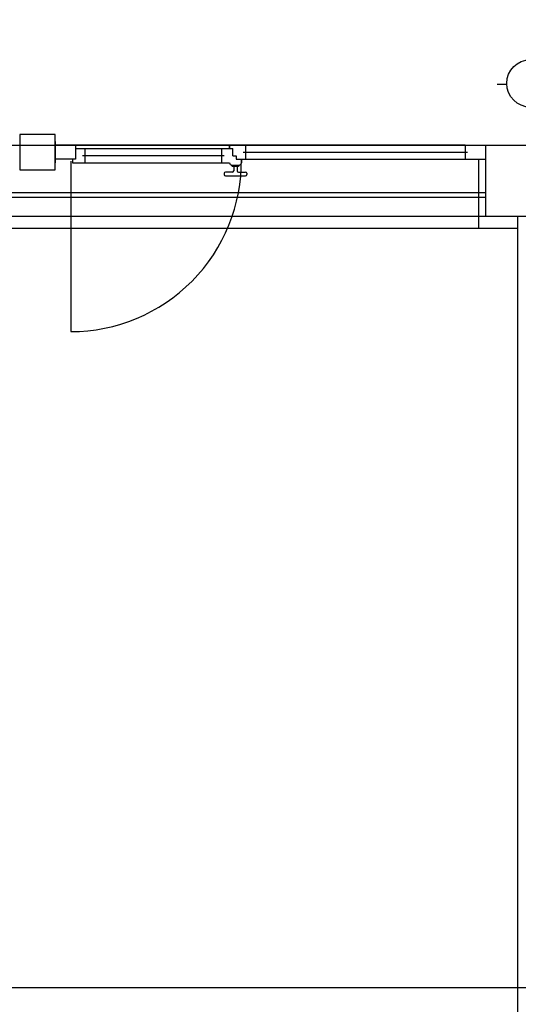
# Model space of a CAD drawing. Units: millimetres. Extents: x -7449 to -7264, y -13379 to -13282.
# Drawn here: x -7430 to -7428, y -13376 to -13372 of the extents above; entities that cross this region are included whole.
import ezdxf

# ---------------------------------------------------------------- set-up
doc = ezdxf.new("R2010")
doc.units = ezdxf.units.MM
doc.header["$LTSCALE"] = 2
doc.linetypes.add('TRATTEGGIATA', pattern=[0.2, 0.1, -0.1])
for name, color, linetype in [('BLOCCHIMURATURA', 5, 'Continuous'), ('Cartongessi', 1, 'Continuous'), ('COIBENTE', 8, 'Continuous'), ('INFISSI_ESTERNI', 8, 'Continuous'), ('PILASTRI', 4, 'Continuous'), ('PROIEZIONI', 7, 'Continuous')]:
    doc.layers.add(name, color=color, linetype=linetype)

msp = doc.modelspace()

# ---------------------------------------------------------------- linework, layer by layer
at = {"color": 6}
msp.add_lwpolyline([(-7367.9087, -13333.4923), (-7448.7268, -13333.4923), (-7448.7268, -13375.7734), (-7367.9087, -13375.7734)], close=True, dxfattribs=at)
at = {"layer": 'BLOCCHIMURATURA', "color": 8}
for p, q in [((-7431.9659, -13372.224), (-7428.1909, -13372.224)), ((-7431.9659, -13372.524), (-7428.1909, -13372.524))]:
    msp.add_line(p, q, dxfattribs=at)
at = {"layer": 'BLOCCHIMURATURA', "color": 8, "linetype": 'Continuous'}
for p, q in [((-7431.9659, -13372.424), (-7428.1909, -13372.424)), ((-7431.9659, -13372.444), (-7428.1909, -13372.444))]:
    msp.add_line(p, q, dxfattribs=at)
at = {"layer": 'Cartongessi'}
msp.add_line((-7428.0539, -13377.454), (-7428.0539, -13372.524), dxfattribs=at)
at = {"layer": 'COIBENTE', "color": 1, "linetype": 'Continuous'}
for p, q in [((-7428.2203, -13372.284), (-7428.2203, -13372.5734)), ((-7432.0159, -13372.574), (-7428.0539, -13372.574))]:
    msp.add_line(p, q, dxfattribs=at)
at = {"layer": 'INFISSI_ESTERNI', "color": 8}
for p, q in [((-7430.0034, -13372.209), (-7430.0034, -13372.224)), ((-7429.9184, -13372.224), (-7430.0034, -13372.224)), ((-7430.0034, -13372.224), (-7430.0034, -13372.284)), ((-7428.2759, -13372.224), (-7429.9184, -13372.224)), ((-7429.9184, -13372.224), (-7429.9184, -13372.284)), ((-7429.9184, -13372.239), (-7429.2692, -13372.239)), ((-7429.8784, -13372.239), (-7429.8784, -13372.269)), ((-7429.3023, -13372.239), (-7429.3023, -13372.269)), ((-7429.2692, -13372.224), (-7429.2692, -13372.239)), ((-7429.2692, -13372.239), (-7429.2692, -13372.224)), ((-7429.2692, -13372.239), (-7429.2551, -13372.239)), ((-7429.2551, -13372.269), (-7429.2551, -13372.239)), ((-7429.2123, -13372.254), (-7428.2659, -13372.254)), ((-7429.2023, -13372.224), (-7429.2023, -13372.254)), ((-7429.2023, -13372.254), (-7429.2023, -13372.284)), ((-7428.2759, -13372.224), (-7428.1909, -13372.224)), ((-7428.2759, -13372.224), (-7428.2759, -13372.254)), ((-7428.2759, -13372.254), (-7428.2759, -13372.284)), ((-7430.0034, -13372.284), (-7430.0034, -13372.299)), ((-7429.9184, -13372.284), (-7430.0034, -13372.284)), ((-7429.9304, -13372.284), (-7429.9304, -13372.299)), ((-7429.9304, -13372.299), (-7429.2692, -13372.299)), ((-7429.2923, -13372.269), (-7429.8884, -13372.269)), ((-7429.8784, -13372.269), (-7429.8784, -13372.299)), ((-7429.3023, -13372.269), (-7429.3023, -13372.2982)), ((-7429.2551, -13372.269), (-7429.2417, -13372.269)), ((-7429.25, -13372.269), (-7429.2417, -13372.269)), ((-7429.2417, -13372.269), (-7429.2417, -13372.284)), ((-7429.2417, -13372.284), (-7429.2283, -13372.284)), ((-7429.2417, -13372.284), (-7428.2759, -13372.284)), ((-7429.2193, -13372.284), (-7429.2193, -13372.299)), ((-7428.2759, -13372.284), (-7428.1909, -13372.284)), ((-7429.2567, -13372.3382), (-7429.2867, -13372.3382)), ((-7429.2602, -13372.3082), (-7429.2602, -13372.3102)), ((-7429.2592, -13372.3082), (-7429.2292, -13372.3082)), ((-7429.2577, -13372.3132), (-7429.2307, -13372.3132)), ((-7429.2517, -13372.3132), (-7429.2517, -13372.3332)), ((-7429.2367, -13372.3132), (-7429.2367, -13372.3332)), ((-7429.2367, -13372.3132), (-7429.2367, -13372.3332)), ((-7429.2317, -13372.3382), (-7429.2017, -13372.3382)), ((-7429.2282, -13372.3082), (-7429.2282, -13372.3102)), ((-7429.2917, -13372.3432), (-7429.2917, -13372.3482)), ((-7429.2867, -13372.3532), (-7429.2017, -13372.3532)), ((-7429.1967, -13372.3432), (-7429.1967, -13372.3482))]:
    msp.add_line(p, q, dxfattribs=at)
at = {"layer": 'INFISSI_ESTERNI', "color": 8, "linetype": 'Continuous', "ltscale": 3}
msp.add_line((-7429.9379, -13372.2915), (-7429.9379, -13373.0101), dxfattribs=at)
at = {"layer": 'INFISSI_ESTERNI', "color": 8}
msp.add_lwpolyline([(-7430.0034, -13372.179), (-7430.1534, -13372.179), (-7430.1534, -13372.329), (-7430.0034, -13372.329)], close=True, dxfattribs=at)
at = {"layer": 'INFISSI_ESTERNI', "color": 8, "linetype": 'TRATTEGGIATA', "ltscale": 30}
msp.add_arc((-7429.9379, -13372.2915), 0.7187, 270, 0.5979, dxfattribs=at)
at = {"layer": 'INFISSI_ESTERNI', "color": 8}
for centre, radius, start, end in [((-7429.2592, -13372.2982), 0.01, 184.5403, 270), ((-7429.2292, -13372.2982), 0.01, 270, 355.4597), ((-7429.2867, -13372.3432), 0.005, 90, 180), ((-7429.2572, -13372.3102), 0.003, 180, 270), ((-7429.2567, -13372.3332), 0.005, 270, 0), ((-7429.2317, -13372.3332), 0.005, 180, 270), ((-7429.2312, -13372.3102), 0.003, 270, 0), ((-7429.2017, -13372.3432), 0.005, 0, 90), ((-7429.2867, -13372.3482), 0.005, 180, 270), ((-7429.2017, -13372.3482), 0.005, 270, 0)]:
    msp.add_arc(centre, radius, start, end, dxfattribs=at)
at = {"layer": 'PILASTRI', "linetype": 'Continuous'}
for p, q in [((-7428.1909, -13372.224), (-7427.7909, -13372.224)), ((-7428.1909, -13372.224), (-7428.1909, -13372.524)), ((-7428.1909, -13372.524), (-7427.7909, -13372.524))]:
    msp.add_line(p, q, dxfattribs=at)
at = {"layer": 'PROIEZIONI'}
msp.add_line((-7428.141, -13371.9681), (-7428.1009, -13371.9681), dxfattribs=at)
msp.add_circle((-7428.001, -13371.9645), 0.1, dxfattribs=at)

doc.saveas('drawing.dxf')
